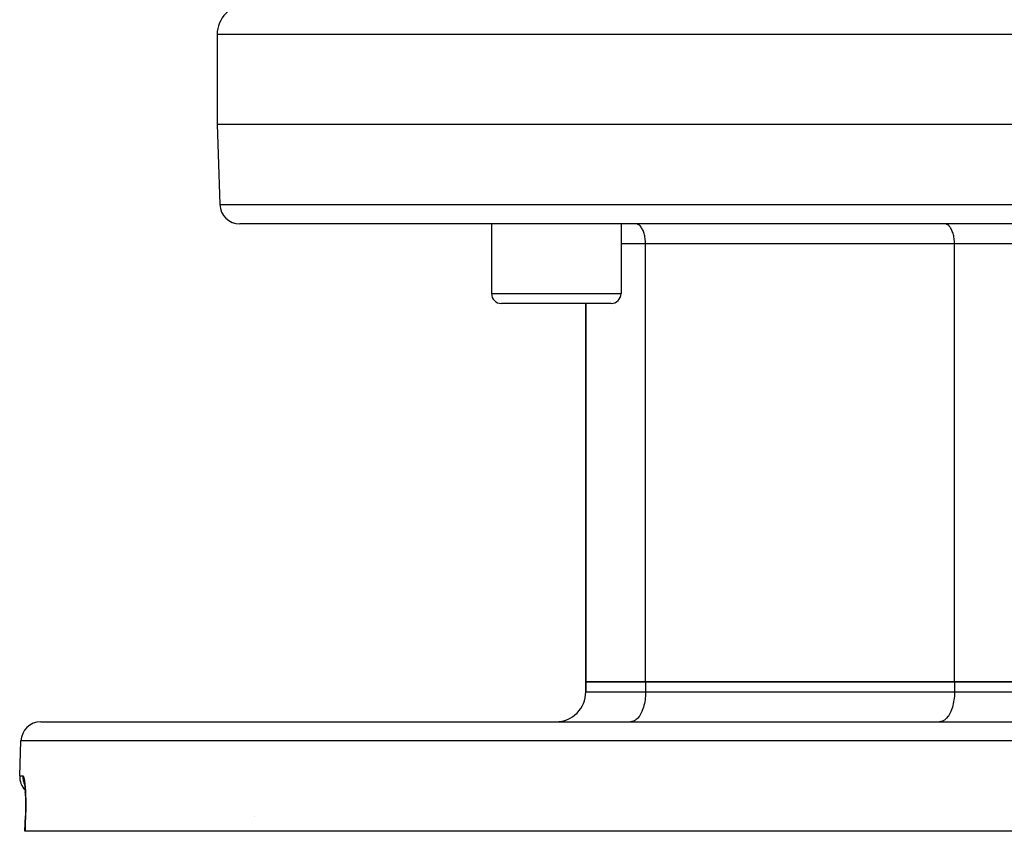
# Model space of a CAD drawing. Extents: x 24 to 1204, y -690 to 196.
# Drawn here: x 363 to 462, y -690 to -608 of the extents above; entities that cross this region are included whole.
import ezdxf

# ---------------------------------------------------------------- set-up
doc = ezdxf.new("R2010")
doc.units = 0
doc.linetypes.add('DASHED', pattern=[11.05, 8.7, -2.35])
doc.layers.get('0').update_dxf_attribs({"linetype": 'CONTINUOUS'})
doc.layers.add('NEVIDI', color=4, linetype='DASHED')

msp = doc.modelspace()

# ---------------------------------------------------------------- linework, layer by layer
at = {"color": 2}
for p, q in [((382.806726, -609.923334), (382.806726, -618.923334)), ((382.806726, -618.923334), (383.088529, -626.993133)), ((382.806726, -618.923334), (462.806726, -618.923334)), ((462.806726, -628.923334), (385.087311, -628.923334)), ((410.344785, -628.923334), (410.344785, -635.923334)), ((410.344785, -628.923334), (410.344785, -635.923334)), ((423.344785, -628.923334), (423.344785, -635.923334)), ((423.344785, -628.923334), (423.344785, -635.923334)), ((422.344785, -636.923334), (411.344785, -636.923334)), ((419.806726, -636.923334), (419.806726, -674.923334)), ((419.806726, -674.923334), (419.806726, -636.923334)), ((425.806726, -674.923334), (419.806726, -674.923334)), ((419.806726, -675.923334), (419.806726, -674.923334)), ((419.806726, -674.923334), (425.806726, -674.923334)), ((419.806726, -674.923334), (419.806726, -675.923334)), ((456.806726, -674.923334), (425.806726, -674.923334)), ((425.806726, -674.923334), (456.806726, -674.923334)), ((468.806726, -674.923334), (456.806726, -674.923334)), ((456.806726, -674.923334), (468.806726, -674.923334)), ((365.122231, -678.923334), (560.49122, -678.923334)), ((363.001227, -684.353535), (363.12345, -680.853535)), ((363.001227, -684.353535), (363.12345, -680.853535)), ((363.442585, -684.980746), (363.460093, -685.055879)), ((363.460093, -685.055879), (363.477008, -685.144281)), ((363.468365, -685.113308), (363.473756, -685.127285)), ((363.475701, -685.132328), (363.476396, -685.13413)), ((363.477008, -685.144281), (363.493234, -685.245428)), ((363.488023, -685.166895), (363.489135, -685.17073)), ((363.493234, -685.245428), (363.508735, -685.359277)), ((363.502843, -685.283316), (363.518042, -685.432422)), ((363.508735, -685.359277), (363.523469, -685.485806)), ((363.518042, -685.432422), (363.532076, -685.593152)), ((363.532076, -685.593152), (363.544811, -685.764269)), ((363.544811, -685.764269), (363.556203, -685.945646)), ((363.556203, -685.945646), (363.566187, -686.137343)), ((363.566444, -686.142881), (363.55641, -685.949356)), ((363.566187, -686.137343), (363.574693, -686.33948)), ((363.574867, -686.34413), (363.566444, -686.142881)), ((363.574693, -686.33948), (363.581564, -686.55006)), ((363.581564, -686.55006), (363.586684, -686.766635)), ((363.588983, -687.690922), (363.584805, -687.932125)), ((363.586684, -686.766635), (363.590031, -686.98909)), ((363.591238, -687.451673), (363.588983, -687.690922)), ((363.590031, -686.98909), (363.591567, -687.217413)), ((363.591567, -687.217413), (363.591238, -687.451673)), ((363.51901, -689.923334), (363.573585, -688.353703)), ((363.578693, -688.175084), (363.572984, -688.353785)), ((363.584805, -687.932125), (363.578693, -688.175084)), ((363.532783, -689.923334), (363.51901, -689.923334)), ((562.080668, -689.923334), (363.532783, -689.923334))]:
    msp.add_line(p, q, dxfattribs=at)
for centre, radius, start, end in [((385.806726, -609.923334), 3, 90, 180), ((385.087311, -626.923334), 2, 182, 270), ((411.344785, -635.923334), 1, 180, 270), ((422.344785, -635.923334), 1, 270, 360), ((416.806726, -675.923334), 3, 270, 360), ((365.122231, -680.923334), 2, 90, 178.000002), ((365.000009, -684.423334), 2, 178.000002, 223.377182)]:
    msp.add_arc(centre, radius, start, end, dxfattribs=at)
at = {"layer": 'NEVIDI', "color": 7, "linetype": 'CONTINUOUS'}
for p, q in [((462.806726, -609.923334), (382.806726, -609.923334)), ((383.088529, -626.993133), (462.806726, -626.993133)), ((424.897866, -628.931658), (424.806726, -628.923334)), ((424.900605, -628.932167), (424.897866, -628.931658)), ((425.022461, -628.97043), (424.900605, -628.932167)), ((425.03295, -628.975183), (425.022461, -628.97043)), ((425.143689, -629.040298), (425.03295, -628.975183)), ((425.161286, -629.053267), (425.143689, -629.040298)), ((425.259551, -629.140135), (425.161286, -629.053267)), ((425.283269, -629.165032), (425.259551, -629.140135)), ((425.368155, -629.268285), (425.283269, -629.165032)), ((425.396673, -629.308451), (425.368155, -629.268285)), ((425.467809, -629.422708), (425.396673, -629.308451)), ((455.897866, -628.931658), (455.806726, -628.923334)), ((455.900605, -628.932167), (455.897866, -628.931658)), ((456.022514, -628.970453), (455.900605, -628.932167)), ((456.03298, -628.975197), (456.022514, -628.970453)), ((456.143689, -629.040298), (456.03298, -628.975197)), ((456.161286, -629.053267), (456.143689, -629.040298)), ((456.259534, -629.140118), (456.161286, -629.053267)), ((456.283301, -629.165067), (456.259534, -629.140118)), ((456.368155, -629.268285), (456.283301, -629.165067)), ((456.396673, -629.308451), (456.368155, -629.268285)), ((456.467857, -629.422794), (456.396673, -629.308451)), ((425.499457, -629.480942), (425.467809, -629.422708)), ((425.557038, -629.601168), (425.499457, -629.480942)), ((425.589769, -629.679401), (425.557038, -629.601168)), ((425.63425, -629.800474), (425.589769, -629.679401)), ((425.665985, -629.900253), (425.63425, -629.800474)), ((425.698337, -630.017733), (425.665985, -629.900253)), ((425.726686, -630.139312), (425.698337, -630.017733)), ((425.748243, -630.249407), (425.726686, -630.139312)), ((425.770882, -630.392665), (425.748243, -630.249407)), ((456.499443, -629.480916), (456.467857, -629.422794)), ((456.557038, -629.601168), (456.499443, -629.480916)), ((456.589769, -629.679401), (456.557038, -629.601168)), ((456.63425, -629.800474), (456.589769, -629.679401)), ((456.665985, -629.900253), (456.63425, -629.800474)), ((456.698334, -630.017717), (456.665985, -629.900253)), ((456.726685, -630.139307), (456.698334, -630.017717)), ((456.748243, -630.249407), (456.726685, -630.139307)), ((456.770882, -630.392665), (456.748243, -630.249407)), ((425.806726, -630.923334), (423.344785, -630.923334)), ((425.783166, -630.49176), (425.770882, -630.392665)), ((425.797724, -630.655589), (425.783166, -630.49176)), ((425.802564, -630.741053), (425.797724, -630.655589)), ((425.806726, -630.923334), (425.802564, -630.741053)), ((456.806726, -630.923334), (425.806726, -630.923334)), ((425.806726, -674.923334), (425.806726, -630.923334)), ((456.783166, -630.491758), (456.770882, -630.392665)), ((456.797724, -630.655593), (456.783166, -630.491758)), ((456.802564, -630.741053), (456.797724, -630.655593)), ((456.806726, -630.923334), (456.802564, -630.741053)), ((468.806726, -630.923334), (456.806726, -630.923334)), ((456.806726, -674.923334), (456.806726, -630.923334)), ((410.344785, -635.923334), (423.344785, -635.923334)), ((425.806726, -674.923334), (425.806726, -675.923334)), ((456.806726, -674.923334), (456.806726, -675.923334)), ((419.806726, -675.923334), (425.806726, -675.923334)), ((425.752961, -676.719331), (425.718994, -676.934268)), ((425.771394, -676.570621), (425.752961, -676.719331)), ((425.793232, -676.32483), (425.771394, -676.570621)), ((425.800479, -676.196842), (425.793232, -676.32483)), ((425.806726, -675.923334), (425.800479, -676.196842)), ((425.806726, -675.923334), (456.806726, -675.923334)), ((456.752961, -676.719331), (456.718994, -676.934268)), ((456.771394, -676.570621), (456.752961, -676.719331)), ((456.793232, -676.32483), (456.771394, -676.570621)), ((456.800479, -676.196842), (456.793232, -676.32483)), ((456.806726, -675.923334), (456.800479, -676.196842)), ((456.806726, -675.923334), (468.806726, -675.923334)), ((425.481286, -677.789246), (425.432173, -677.906631)), ((425.548032, -677.607566), (425.481286, -677.789246)), ((425.595586, -677.458051), (425.548032, -677.607566)), ((425.644145, -677.281731), (425.595586, -677.458051)), ((425.686687, -677.099269), (425.644145, -677.281731)), ((425.718994, -676.934268), (425.686687, -677.099269)), ((456.481286, -677.789246), (456.432173, -677.906631)), ((456.548032, -677.607566), (456.481286, -677.789246)), ((456.595586, -677.458051), (456.548032, -677.607566)), ((456.644145, -677.281731), (456.595586, -677.458051)), ((456.686687, -677.099269), (456.644145, -677.281731)), ((456.718994, -676.934268), (456.686687, -677.099269)), ((424.812149, -678.747903), (424.646092, -678.845545)), ((424.838669, -678.728355), (424.812149, -678.747903)), ((424.985945, -678.598151), (424.838669, -678.728355)), ((425.021607, -678.560715), (424.985945, -678.598151)), ((425.148842, -678.405946), (425.021607, -678.560715)), ((425.191656, -678.345645), (425.148842, -678.405946)), ((425.298383, -678.174214), (425.191656, -678.345645)), ((425.345784, -678.086994), (425.298383, -678.174214)), ((425.432173, -677.906631), (425.345784, -678.086994)), ((455.812149, -678.747903), (455.646092, -678.845545)), ((455.838669, -678.728355), (455.812149, -678.747903)), ((455.985945, -678.598151), (455.838669, -678.728355)), ((456.021607, -678.560715), (455.985945, -678.598151)), ((456.148842, -678.405946), (456.021607, -678.560715)), ((456.191656, -678.345645), (456.148842, -678.405946)), ((456.298383, -678.174214), (456.191656, -678.345645)), ((456.345784, -678.086994), (456.298383, -678.174214)), ((456.432173, -677.906631), (456.345784, -678.086994)), ((424.443514, -678.910834), (424.306726, -678.923334)), ((424.4475, -678.910093), (424.443514, -678.910834)), ((424.630368, -678.852672), (424.4475, -678.910093)), ((424.646092, -678.845545), (424.630368, -678.852672)), ((455.443514, -678.910834), (455.306726, -678.923334)), ((455.4475, -678.910093), (455.443514, -678.910834)), ((455.630368, -678.852672), (455.4475, -678.910093)), ((455.646092, -678.845545), (455.630368, -678.852672)), ((562.490002, -680.853535), (363.12345, -680.853535)), ((363.001227, -684.353535), (363.318185, -684.353535)), ((363.318185, -684.353535), (363.316974, -684.423345)), ((363.316974, -684.423345), (363.318547, -684.502657)), ((363.318185, -684.353535), (363.330609, -684.356423)), ((363.318547, -684.502657), (363.322386, -684.570532)), ((363.322386, -684.570532), (363.333076, -684.677013)), ((363.330609, -684.356423), (363.333549, -684.357957)), ((363.333076, -684.677013), (363.344367, -684.753754)), ((363.333549, -684.357957), (363.351542, -684.374425)), ((363.351542, -684.374425), (363.354467, -684.378251)), ((363.354467, -684.378251), (363.372346, -684.408664)), ((363.372346, -684.408664), (363.375247, -684.414741)), ((363.375247, -684.414741), (363.393006, -684.459028)), ((363.393006, -684.459028), (363.395887, -684.467375)), ((363.395887, -684.467375), (363.413524, -684.525666)), ((363.413524, -684.525666), (363.416377, -684.536279)), ((363.416377, -684.536279), (363.43375, -684.608342)), ((363.43375, -684.608342), (363.436541, -684.621152)), ((363.436541, -684.621152), (363.453446, -684.706376)), ((363.453446, -684.706376), (363.456155, -684.721303)), ((363.456155, -684.721303), (363.472435, -684.81896)), ((363.344367, -684.753754), (363.356655, -684.820383)), ((363.356655, -684.820383), (363.381115, -684.926543)), ((363.381115, -684.926543), (363.401423, -684.999248)), ((363.401423, -684.999248), (363.422059, -685.064086)), ((363.422059, -685.064086), (363.460309, -685.167981)), ((363.460309, -685.167981), (363.488919, -685.235867)), ((363.472435, -684.81896), (363.475024, -684.835813)), ((363.475024, -684.835813), (363.490624, -684.94574)), ((363.488919, -685.235867), (363.493214, -685.245129)), ((363.490624, -684.94574), (363.493101, -684.964587)), ((363.493101, -684.964587), (363.507986, -685.086843)), ((363.507986, -685.086843), (363.510343, -685.10772)), ((363.510343, -685.10772), (363.524429, -685.242293)), ((363.524429, -685.242293), (363.526666, -685.265325)), ((363.526666, -685.265325), (363.53977, -685.410967)), ((363.53977, -685.410967), (363.541803, -685.435396)), ((363.541803, -685.435396), (363.553704, -685.590271)), ((363.553704, -685.590271), (363.555537, -685.616167)), ((363.555537, -685.616167), (363.566214, -685.780371)), ((363.566214, -685.780371), (363.567846, -685.807795)), ((363.567846, -685.807795), (363.577258, -685.981692)), ((363.577258, -685.981692), (363.578679, -686.010713)), ((363.578679, -686.010713), (363.586739, -686.194085)), ((363.586739, -686.194085), (363.587929, -686.224512)), ((363.587929, -686.224512), (363.594484, -686.415259)), ((363.594484, -686.415259), (363.595422, -686.446777)), ((363.595422, -686.446777), (363.600386, -686.643454)), ((363.600386, -686.643454), (363.601062, -686.675885)), ((363.601062, -686.675885), (363.604393, -686.877808)), ((363.60412, -687.652737), (363.600511, -687.872192)), ((363.604563, -687.617118), (363.60412, -687.652737)), ((363.604393, -686.877808), (363.6048, -686.911081)), ((363.606389, -687.399957), (363.604563, -687.617118)), ((363.6048, -686.911081), (363.606464, -687.11826)), ((363.606542, -687.364913), (363.606389, -687.399957)), ((363.606464, -687.11826), (363.606596, -687.152407)), ((363.606596, -687.152407), (363.606542, -687.364913)), ((363.587341, -688.353535), (363.560062, -689.138434)), ((363.583712, -688.353521), (363.573585, -688.353703)), ((363.587341, -688.353535), (363.583712, -688.353521)), ((363.59336, -688.164665), (363.587341, -688.353535)), ((363.594386, -688.128581), (363.59336, -688.164665)), ((363.599778, -687.908022), (363.594386, -688.128581)), ((363.600511, -687.872192), (363.599778, -687.908022)), ((386.535365, -688.428601), (386.536307, -688.429276)), ((363.560062, -689.138434), (363.532783, -689.923334))]:
    msp.add_line(p, q, dxfattribs=at)

doc.saveas('drawing.dxf')
